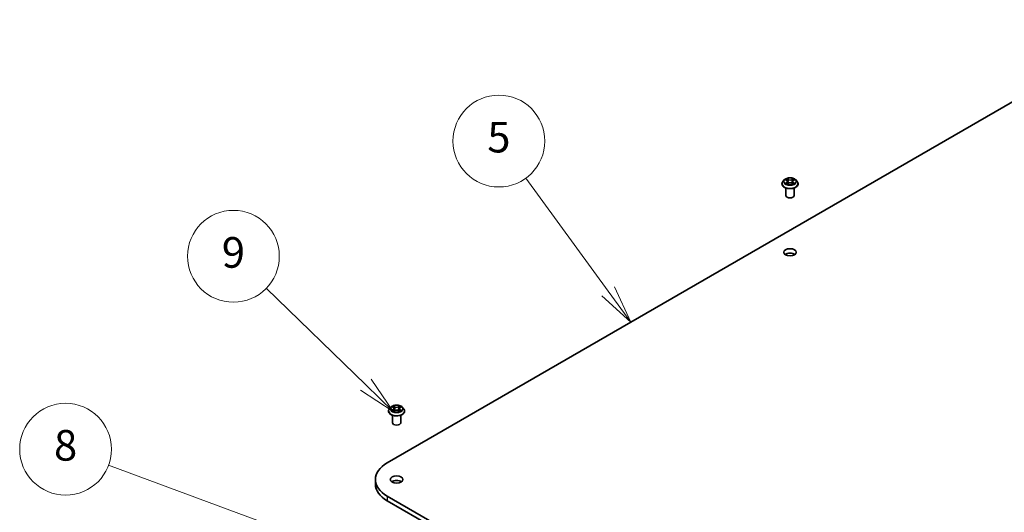
# Model space of a CAD drawing. Units: millimetres. Extents: x 36 to 9285, y 20 to 1847.
# Drawn here: x 635 to 796, y 319 to 399 of the extents above; entities that cross this region are included whole.
import ezdxf

# ---------------------------------------------------------------- set-up
doc = ezdxf.new("R2010")
doc.units = ezdxf.units.MM
doc.header["$LTSCALE"] = 2.5
for name, color, linetype, lineweight in [('Symbol (TK)', 100, 'Continuous', 18), ('Visible (ISO)', 7, 'Continuous', 35), ('Visible Narrow (ISO)', 7, 'Continuous', 25)]:
    doc.layers.add(name, color=color, linetype=linetype, lineweight=lineweight)
doc.styles.add('Note Text (TK2)', font='MS PGothic.ttf')

# ---------------------------------------------------------------- blocks, each defined once
blk = doc.blocks.new('Balloon2')
at = {"layer": 'Symbol (TK)', "color": 100}
for p, q in [((292.323, 141.886), (286.94, 149.287)), ((291.919, 141.592), (293.794, 139.864)), ((292.323, 141.886), (293.794, 139.864)), ((293.794, 139.864), (292.727, 142.18))]:
    blk.add_line(p, q, dxfattribs=at)
at = {"layer": 'Symbol (TK)'}
blk.add_circle((285.181, 151.704), 3, dxfattribs=at)
at = {"layer": 'Symbol (TK)', "color": 7, "insert": (285.181, 151.698), "char_height": 2, "attachment_point": 5, "style": 'Note Text (TK2)'}
blk.add_mtext('5', dxfattribs=at)
blk = doc.blocks.new('Balloon3')
at = {"layer": 'Symbol (TK)', "color": 100}
for p, q in [((276.487, 135.785), (269.977, 142.095)), ((276.487, 135.785), (278.282, 134.045)), ((278.282, 134.045), (276.835, 136.144)), ((276.139, 135.426), (278.282, 134.045))]:
    blk.add_line(p, q, dxfattribs=at)
at = {"layer": 'Symbol (TK)'}
blk.add_circle((267.831, 144.175), 3, dxfattribs=at)
at = {"layer": 'Symbol (TK)', "color": 7, "insert": (267.831, 144.169), "char_height": 2, "attachment_point": 5, "style": 'Note Text (TK2)'}
blk.add_mtext('9', dxfattribs=at)
blk = doc.blocks.new('Balloon4')
at = {"layer": 'Symbol (TK)', "color": 100}
for p, q in [((271.297, 126.212), (259.675, 130.528)), ((271.297, 126.212), (273.641, 125.341)), ((273.641, 125.341), (271.471, 126.68)), ((271.123, 125.743), (273.641, 125.341))]:
    blk.add_line(p, q, dxfattribs=at)
at = {"layer": 'Symbol (TK)'}
blk.add_circle((256.864, 131.571), 3, dxfattribs=at)
at = {"layer": 'Symbol (TK)', "color": 7, "insert": (256.864, 131.566), "char_height": 2, "attachment_point": 5, "style": 'Note Text (TK2)'}
blk.add_mtext('8', dxfattribs=at)

msp = doc.modelspace()

# ---------------------------------------------------------------- linework, layer by layer
at = {"layer": 'Visible (ISO)'}
for p, q in [((694.7253, 326.706), (820.076, 399.0773)), ((759.2002, 372.2628), (759.2002, 372.2779)), ((759.5862, 372.9158), (759.3607, 372.6643)), ((759.8075, 372.9432), (760.0006, 372.8278)), ((760.0365, 372.2546), (760.2376, 372.3667)), ((760.1197, 372.6688), (760.157, 372.3218)), ((760.7991, 372.3667), (761.0002, 372.2546)), ((760.917, 372.6688), (760.8797, 372.3218)), ((761.0362, 372.8278), (761.2292, 372.9432)), ((761.4505, 372.9158), (761.676, 372.6643)), ((761.8365, 372.2628), (761.8365, 372.2779)), ((759.8365, 370.37), (759.8365, 371.594)), ((761.2002, 370.37), (761.2002, 371.594)), ((694.9177, 335.1494), (694.9177, 335.1645)), ((695.3038, 335.8024), (695.0783, 335.5508)), ((695.5293, 335.8328), (695.7205, 335.7166)), ((695.7482, 335.1433), (695.951, 335.2546)), ((695.8373, 335.5591), (695.8745, 335.2126)), ((696.5126, 335.2519), (696.7118, 335.139)), ((696.6345, 335.5516), (696.5972, 335.204)), ((696.756, 335.7119), (696.951, 335.8266)), ((697.1681, 335.8024), (697.3936, 335.5508)), ((697.5541, 335.1494), (697.5541, 335.1645)), ((695.5541, 333.2566), (695.5541, 334.4806)), ((696.9177, 333.2566), (696.9177, 334.4806)), ((692.7682, 323.9782), (692.7682, 323.2359)), ((778.2925, 273.0028), (694.7253, 321.2504)), ((694.7253, 320.5081), (778.2925, 272.2606))]:
    msp.add_line(p, q, dxfattribs=at)
for centre, major_axis, start_param, end_param in [((760.5184, 370.37), (-0.6818, 0), 0, 3.14159265), ((760.5184, 360.3494), (-1.0227, 0), 3.82126647, 5.60351149), ((696.2359, 333.2566), (-0.6818, 0), 0, 3.14159265), ((699.4501, 323.9782), (-6.6818, 0), 5.49778714, 7.06858347), ((696.2359, 323.2359), (-1.0227, 0), 3.82126647, 5.60351149), ((699.4501, 323.2359), (-6.6818, 0), 0, 0.78539816)]:
    msp.add_ellipse(centre, major_axis=major_axis, ratio=0.57735027, start_param=start_param, end_param=end_param, dxfattribs=at)
for centre in [(760.5184, 361.0917), (696.2359, 323.9782)]:
    msp.add_ellipse(centre, major_axis=(-1.0227, 0), ratio=0.57735027, dxfattribs=at)
for points, knots in [([(761.4505, 372.9158), (761.3948, 372.9781), (761.3239, 373.0327), (761.1568, 373.1266), (761.0594, 373.1653), (760.8505, 373.2218), (760.7389, 373.2396), (760.5129, 373.2534), (760.3984, 373.2493), (760.1768, 373.2198), (760.0699, 373.1944), (759.8732, 373.1234), (759.7836, 373.0779), (759.6619, 372.9907), (759.6211, 372.9548), (759.5862, 372.9158)], [1.26296478, 1.26296478, 1.26296478, 1.26296478, 1.5839777, 1.5839777, 1.9184063, 1.9184063, 2.25148375, 2.25148375, 2.58279719, 2.58279719, 2.9145331, 2.9145331, 3.24851107, 3.24851107, 3.4494242, 3.4494242, 3.4494242, 3.4494242]), ([(759.3607, 372.6643), (759.3404, 372.6416), (759.3218, 372.6182), (759.2882, 372.5699), (759.2732, 372.545), (759.2472, 372.494), (759.2361, 372.4679), (759.2183, 372.4148), (759.2115, 372.3877), (759.2025, 372.3331), (759.2002, 372.3055), (759.2002, 372.2779)], [3.449424205, 3.449424205, 3.449424205, 3.449424205, 3.544937527, 3.544937527, 3.64045085, 3.64045085, 3.735964172, 3.735964172, 3.831477495, 3.831477495, 3.926990817, 3.926990817, 3.926990817, 3.926990817]), ([(759.2002, 372.2628), (759.2002, 372.1816), (759.2216, 372.1005), (759.3047, 371.9452), (759.3679, 371.8713), (759.5309, 371.7372), (759.6322, 371.6776), (759.8612, 371.5803), (759.9891, 371.5428), (760.258, 371.4933), (760.3989, 371.4813), (760.68, 371.484), (760.82, 371.4986), (761.0856, 371.5529), (761.2111, 371.5927), (761.4352, 371.6943), (761.5337, 371.756), (761.6926, 371.8963), (761.7533, 371.9747), (761.821, 372.1243), (761.8365, 372.1935), (761.8365, 372.2628)], [3.92699082, 3.92699082, 3.92699082, 3.92699082, 4.2267014, 4.2267014, 4.53911238, 4.53911238, 4.86360542, 4.86360542, 5.18933336, 5.18933336, 5.51408383, 5.51408383, 5.83843868, 5.83843868, 6.16327278, 6.16327278, 6.48907018, 6.48907018, 6.81298523, 6.81298523, 7.06858347, 7.06858347, 7.06858347, 7.06858347]), ([(759.8949, 372.3516), (759.9031, 372.3448), (759.912, 372.338), (759.9311, 372.3243), (759.9413, 372.3174), (759.9629, 372.304), (759.9744, 372.2973), (759.9985, 372.2843), (760.0112, 372.2779), (760.0321, 372.2681), (760.04, 372.2645), (760.0481, 372.261)], [4.534901476, 4.534901476, 4.534901476, 4.534901476, 4.605051412, 4.605051412, 4.675201349, 4.675201349, 4.745351285, 4.745351285, 4.815501221, 4.815501221, 4.856375894, 4.856375894, 4.856375894, 4.856375894]), ([(760.1197, 372.6688), (760.1184, 372.6812), (760.1156, 372.6934), (760.1071, 372.7173), (760.1014, 372.729), (760.0874, 372.7514), (760.0792, 372.7622), (760.0604, 372.7828), (760.0498, 372.7925), (760.0267, 372.811), (760.0141, 372.8197), (760.0006, 372.8278)], [0.847301519, 0.847301519, 0.847301519, 0.847301519, 0.988509822, 0.988509822, 1.129718125, 1.129718125, 1.270926428, 1.270926428, 1.412134731, 1.412134731, 1.553343034, 1.553343034, 1.553343034, 1.553343034]), ([(760.7991, 372.3667), (760.7688, 372.3836), (760.7344, 372.3976), (760.6602, 372.4189), (760.6204, 372.4261), (760.5391, 372.4334), (760.4976, 372.4334), (760.4163, 372.4261), (760.3766, 372.4189), (760.3024, 372.3976), (760.2679, 372.3836), (760.2376, 372.3667)], [1.58824962, 1.58824962, 1.58824962, 1.58824962, 1.89542757, 1.89542757, 2.20260552, 2.20260552, 2.50978346, 2.50978346, 2.81696141, 2.81696141, 3.12413936, 3.12413936, 3.12413936, 3.12413936]), ([(761.0362, 372.8278), (761.0226, 372.8197), (761.01, 372.811), (760.9869, 372.7925), (760.9763, 372.7828), (760.9575, 372.7622), (760.9493, 372.7514), (760.9354, 372.729), (760.9297, 372.7173), (760.9212, 372.6934), (760.9183, 372.6812), (760.917, 372.6688)], [3.159045946, 3.159045946, 3.159045946, 3.159045946, 3.300254249, 3.300254249, 3.441462552, 3.441462552, 3.582670855, 3.582670855, 3.723879158, 3.723879158, 3.865087461, 3.865087461, 3.865087461, 3.865087461]), ([(760.9887, 372.261), (760.9967, 372.2645), (761.0046, 372.2681), (761.0255, 372.2779), (761.0382, 372.2843), (761.0623, 372.2973), (761.0738, 372.304), (761.0955, 372.3174), (761.1057, 372.3243), (761.1248, 372.338), (761.1337, 372.3448), (761.1419, 372.3516)], [6.139198394, 6.139198394, 6.139198394, 6.139198394, 6.180073066, 6.180073066, 6.250223003, 6.250223003, 6.320372939, 6.320372939, 6.390522875, 6.390522875, 6.460672811, 6.460672811, 6.460672811, 6.460672811]), ([(761.8365, 372.2779), (761.8365, 372.3055), (761.8343, 372.3331), (761.8252, 372.3877), (761.8184, 372.4148), (761.8006, 372.4679), (761.7896, 372.494), (761.7636, 372.545), (761.7486, 372.5699), (761.715, 372.6182), (761.6963, 372.6416), (761.676, 372.6643)], [0.785398163, 0.785398163, 0.785398163, 0.785398163, 0.880911486, 0.880911486, 0.976424808, 0.976424808, 1.071938131, 1.071938131, 1.167451453, 1.167451453, 1.262964775, 1.262964775, 1.262964775, 1.262964775]), ([(695.0783, 335.5508), (695.058, 335.5282), (695.0393, 335.5047), (695.0057, 335.4564), (694.9907, 335.4315), (694.9647, 335.3806), (694.9537, 335.3545), (694.9359, 335.3013), (694.9291, 335.2742), (694.92, 335.2196), (694.9177, 335.192), (694.9177, 335.1645)], [5.028267261, 5.028267261, 5.028267261, 5.028267261, 5.123780584, 5.123780584, 5.219293906, 5.219293906, 5.314807229, 5.314807229, 5.410320551, 5.410320551, 5.505833873, 5.505833873, 5.505833873, 5.505833873]), ([(694.9177, 335.1494), (694.9177, 335.0681), (694.9392, 334.987), (695.0223, 334.8317), (695.0855, 334.7578), (695.2485, 334.6237), (695.3497, 334.5641), (695.5788, 334.4669), (695.7067, 334.4293), (695.9756, 334.3798), (696.1165, 334.3679), (696.3975, 334.3705), (696.5376, 334.3851), (696.8032, 334.4394), (696.9287, 334.4792), (697.1527, 334.5808), (697.2512, 334.6426), (697.4102, 334.7828), (697.4709, 334.8612), (697.5386, 335.0108), (697.5541, 335.08), (697.5541, 335.1494)], [5.50583387, 5.50583387, 5.50583387, 5.50583387, 5.80554445, 5.80554445, 6.11795543, 6.11795543, 6.44244847, 6.44244847, 6.76817641, 6.76817641, 7.09292689, 7.09292689, 7.41728174, 7.41728174, 7.74211584, 7.74211584, 8.06791323, 8.06791323, 8.39182829, 8.39182829, 8.64742653, 8.64742653, 8.64742653, 8.64742653]), ([(697.1681, 335.8024), (697.1123, 335.8646), (697.0415, 335.9192), (696.8744, 336.0132), (696.777, 336.0518), (696.568, 336.1083), (696.4565, 336.1262), (696.2304, 336.1399), (696.1159, 336.1358), (695.8944, 336.1064), (695.7874, 336.0809), (695.5907, 336.01), (695.5012, 335.9644), (695.3795, 335.8773), (695.3387, 335.8413), (695.3038, 335.8024)], [2.84180783, 2.84180783, 2.84180783, 2.84180783, 3.16282076, 3.16282076, 3.49724936, 3.49724936, 3.83032681, 3.83032681, 4.16164025, 4.16164025, 4.49337616, 4.49337616, 4.82735412, 4.82735412, 5.02826726, 5.02826726, 5.02826726, 5.02826726]), ([(695.6096, 335.2405), (695.6177, 335.2337), (695.6264, 335.2269), (695.6452, 335.2132), (695.6553, 335.2063), (695.6767, 335.1928), (695.688, 335.1861), (695.7119, 335.173), (695.7244, 335.1666), (695.7449, 335.1568), (695.7525, 335.1533), (695.7603, 335.1499)], [6.105592513, 6.105592513, 6.105592513, 6.105592513, 6.175779333, 6.175779333, 6.245966153, 6.245966153, 6.316152974, 6.316152974, 6.386339794, 6.386339794, 6.426101328, 6.426101328, 6.426101328, 6.426101328]), ([(695.8373, 335.5591), (695.836, 335.5713), (695.8332, 335.5834), (695.8249, 335.6071), (695.8193, 335.6186), (695.8056, 335.6408), (695.7976, 335.6515), (695.7791, 335.6719), (695.7688, 335.6816), (695.7461, 335.7), (695.7337, 335.7086), (695.7205, 335.7166)], [2.426144575, 2.426144575, 2.426144575, 2.426144575, 2.565743532, 2.565743532, 2.70534249, 2.70534249, 2.844941447, 2.844941447, 2.984540404, 2.984540404, 3.124139361, 3.124139361, 3.124139361, 3.124139361]), ([(696.5126, 335.2519), (696.4825, 335.269), (696.4482, 335.2831), (696.3743, 335.3047), (696.3346, 335.3122), (696.2534, 335.3198), (696.2119, 335.32), (696.1305, 335.3131), (696.0907, 335.3061), (696.0162, 335.2851), (695.9816, 335.2713), (695.951, 335.2546)], [3.15904595, 3.15904595, 3.15904595, 3.15904595, 3.46622389, 3.46622389, 3.77340184, 3.77340184, 4.08057979, 4.08057979, 4.38775774, 4.38775774, 4.69493569, 4.69493569, 4.69493569, 4.69493569]), ([(696.756, 335.7119), (696.7422, 335.7038), (696.7294, 335.6951), (696.7058, 335.6765), (696.695, 335.6667), (696.6759, 335.6459), (696.6674, 335.635), (696.6532, 335.6124), (696.6474, 335.6006), (696.6388, 335.5765), (696.6359, 335.5641), (696.6345, 335.5516)], [4.729842273, 4.729842273, 4.729842273, 4.729842273, 4.872659922, 4.872659922, 5.015477571, 5.015477571, 5.15829522, 5.15829522, 5.301112869, 5.301112869, 5.443930518, 5.443930518, 5.443930518, 5.443930518]), ([(696.7008, 335.1453), (696.7092, 335.1488), (696.7174, 335.1524), (696.7387, 335.1622), (696.7514, 335.1686), (696.7758, 335.1816), (696.7874, 335.1882), (696.8094, 335.2016), (696.8197, 335.2084), (696.8391, 335.2221), (696.8482, 335.229), (696.8565, 335.2358)], [1.425761707, 1.425761707, 1.425761707, 1.425761707, 1.467725423, 1.467725423, 1.53783858, 1.53783858, 1.607951737, 1.607951737, 1.678064894, 1.678064894, 1.748178051, 1.748178051, 1.748178051, 1.748178051]), ([(697.5541, 335.1645), (697.5541, 335.192), (697.5518, 335.2196), (697.5428, 335.2742), (697.536, 335.3013), (697.5182, 335.3545), (697.5071, 335.3806), (697.4811, 335.4315), (697.4661, 335.4564), (697.4325, 335.5047), (697.4139, 335.5282), (697.3936, 335.5508)], [2.36424122, 2.36424122, 2.36424122, 2.36424122, 2.459754542, 2.459754542, 2.555267865, 2.555267865, 2.650781187, 2.650781187, 2.746294509, 2.746294509, 2.841807832, 2.841807832, 2.841807832, 2.841807832])]:
    msp.add_open_spline(points, degree=3, knots=knots, dxfattribs=at)
at = {"layer": 'Visible Narrow (ISO)'}
for p, q in [((759.7427, 372.974), (759.9889, 372.8268)), ((759.9889, 372.5154), (759.7427, 372.3682)), ((759.8504, 372.3968), (760.0052, 372.4893)), ((760.2487, 372.9768), (759.9937, 373.1189)), ((759.9937, 372.2233), (760.2487, 372.3654)), ((760.0052, 372.4893), (760.0212, 372.2732)), ((760.0727, 373.0398), (760.2329, 372.9504)), ((760.2329, 372.9504), (760.21, 372.6285)), ((761.043, 373.1189), (760.7881, 372.9768)), ((760.7881, 372.3654), (761.043, 372.2233)), ((760.8038, 372.9504), (760.9641, 373.0398)), ((760.8038, 372.9504), (760.8267, 372.6285)), ((761.0315, 372.4893), (761.0156, 372.2732)), ((761.0315, 372.4893), (761.1863, 372.3968)), ((761.0478, 372.8268), (761.294, 372.974)), ((761.294, 372.3682), (761.0478, 372.5154)), ((695.7043, 335.4044), (695.4561, 335.2583)), ((695.4646, 335.8641), (695.7087, 335.7158)), ((695.5644, 335.2865), (695.7205, 335.3783)), ((695.7051, 335.1123), (695.962, 335.2532)), ((695.9705, 335.8645), (695.7176, 336.0078)), ((695.7205, 335.3783), (695.7364, 335.1608)), ((695.7956, 335.9283), (695.9546, 335.8383)), ((695.9546, 335.8383), (695.9315, 335.5165)), ((696.5014, 335.2507), (696.7543, 335.1074)), ((696.7668, 336.003), (696.5099, 335.862)), ((696.5255, 335.8356), (696.687, 335.9242)), ((696.5255, 335.8356), (696.5482, 335.5136)), ((696.7468, 335.3735), (696.7308, 335.1586)), ((696.7468, 335.3735), (696.9002, 335.2802)), ((697.0073, 335.2511), (696.7632, 335.3994)), ((696.7675, 335.7109), (697.0158, 335.8569)), ((694.7253, 321.2504), (694.7253, 320.5081))]:
    msp.add_line(p, q, dxfattribs=at)
for centre in [(760.5184, 372.6711), (696.2359, 335.5576)]:
    msp.add_ellipse(centre, major_axis=(0.9734, 0), ratio=0.57735027, dxfattribs=at)
for centre, major_axis, ratio, start_param, end_param in [((760.5184, 372.3184), (-1.3035, 0), 0.57735027, 5.8056187, 9.90234457), ((760.5184, 372.2779), (-1.3182, 0), 0.57735027, 0, 3.14159265), ((760.5184, 372.2628), (1.3182, 0), 0.57735027, 3.14159265, 6.28318531), ((760.5184, 372.6373), (-1.0496, 0), 0.57735027, 5.8056187, 9.90234457), ((760.5184, 372.6711), (-0.9364, 0), 0.57735027, 5.30710262, 5.68847167), ((760.5184, 372.6711), (0.9364, 0), 0.57735027, 3.7363063, 4.11767534), ((759.8667, 372.3894), (-0.0044, -0.0223), 0.77975364, 4.52690487, 5.92208704), ((759.9326, 372.3421), (-0.0193, -0.012), 0.72973605, 5.16344533, 5.77548257), ((760.5184, 372.568), (0.7328, 0), 0.57735027, 2.17629431, 2.42062218), ((759.9889, 372.8082), (0.0117, 0.0195), 0.58733849, 0, 0.79427846), ((759.7096, 372.6711), (0.3883, 0), 0.57735027, 5.51524044, 7.05113018), ((759.9889, 372.4968), (0.0117, -0.0195), 0.58733849, 0.86378433, 2.3473142), ((759.7096, 372.6541), (0.4109, 0), 0.57735027, 5.51524044, 6.34508866), ((760.0569, 373.032), (-0.0186, -0.0131), 0.18497367, 1.04331702, 2.43849919), ((760.1129, 372.9145), (-0.0219, -0.0061), 0.22291783, 3.85158054, 5.20700366), ((760.1943, 372.6208), (-0.0219, -0.0061), 0.22288452, 3.85157383, 5.20261978), ((760.2487, 372.9582), (-0.0111, -0.0199), 0.56718618, 3.91841516, 5.40194502), ((760.5184, 373.1211), (0.4109, 0), 0.57735027, 3.94444411, 5.48033385), ((760.2487, 372.3469), (-0.0111, 0.0199), 0.56718618, 5.5063628, 6.28318531), ((760.5184, 373.138), (-0.3883, 0), 0.57735027, 0.80285146, 2.3387412), ((760.5184, 372.2042), (0.3883, 0), 0.57735027, 0.80285146, 2.3387412), ((760.7881, 372.9582), (0.0111, -0.0199), 0.56718618, 0.88124028, 2.36477015), ((760.7881, 372.3469), (0.0111, 0.0199), 0.56718618, 0, 0.7768225), ((760.8425, 372.6208), (-0.0219, 0.0061), 0.22288452, 4.22215818, 5.57320413), ((761.3271, 372.6711), (-0.3883, 0), 0.57735027, 5.51524044, 7.05113018), ((760.9239, 372.9145), (-0.0219, 0.0061), 0.22291783, 4.2177743, 5.57319742), ((761.3271, 372.6541), (-0.4109, 0), 0.57735027, 6.22128195, 7.05113018), ((760.5184, 372.568), (0.7328, 0), 0.57735027, 0.72097047, 0.96529834), ((760.9798, 373.032), (-0.0186, 0.0131), 0.18497367, 0.70309346, 2.09827563), ((761.0478, 372.4968), (-0.0117, -0.0195), 0.58733849, 3.93587111, 5.41940097), ((761.0478, 372.8082), (-0.0117, 0.0195), 0.58733849, 5.48890685, 6.28318531), ((760.5184, 372.6711), (-0.9364, 0), 0.57735027, 3.7363063, 4.11767534), ((760.5184, 372.6711), (0.9364, 0), 0.57735027, 5.30710262, 5.68847167), ((761.1042, 372.3421), (-0.0193, 0.012), 0.72973605, 3.64929539, 4.26133263), ((761.17, 372.3894), (0.0044, -0.0223), 0.77975364, 0.36109827, 1.75628044), ((696.2359, 335.2049), (-1.3035, 0), 0.57735027, 5.8056187, 9.90234457), ((696.2359, 335.1645), (-1.3182, 0), 0.57735027, 0, 3.14159265), ((696.2359, 335.1494), (1.3182, 0), 0.57735027, 3.14159265, 6.28318531), ((696.2359, 335.5238), (-1.0496, 0), 0.57735027, 5.8056187, 9.90234457), ((696.2359, 335.5576), (0.9364, 0), 0.57735027, 3.72825957, 4.10962861), ((696.2359, 335.5576), (-0.9364, 0), 0.57735027, 5.29905589, 5.68042494), ((695.5806, 335.2789), (-0.0044, -0.0223), 0.77570201, 4.52487894, 5.92006111), ((695.6469, 335.2314), (-0.0193, -0.012), 0.72736154, 5.15529745, 5.7869968), ((696.2359, 335.4545), (0.7328, 0), 0.57735027, 2.16824758, 2.41391914), ((695.4272, 335.5614), (0.3883, 0), 0.57735027, 5.50719371, 7.04308345), ((695.7043, 335.3858), (0.0115, -0.0196), 0.58275553, 0.86791689, 2.35144676), ((695.7087, 335.6972), (0.0118, 0.0194), 0.59188342, 0, 0.79847748), ((695.4272, 335.5444), (0.4109, 0), 0.57735027, 5.50719371, 6.34508866), ((695.7798, 335.9206), (-0.0186, -0.013), 0.18868361, 1.04878972, 2.44397189), ((695.8352, 335.8028), (-0.0219, -0.006), 0.2212168, 3.84508407, 5.20050719), ((695.9156, 335.5088), (-0.0219, -0.006), 0.22118329, 3.84507746, 5.19612341), ((695.962, 335.2346), (-0.0109, 0.0199), 0.56244172, 5.51021614, 6.28318531), ((695.9705, 335.846), (-0.0112, -0.0198), 0.57189392, 3.92233157, 5.40586143), ((696.2424, 336.0076), (0.4109, 0), 0.57735027, 3.93639738, 5.47228712), ((696.2294, 335.0907), (0.3883, 0), 0.57735027, 0.79480473, 2.33069447), ((696.2424, 336.0245), (-0.3883, 0), 0.57735027, 0.79480473, 2.33069447), ((696.5014, 335.2321), (0.0112, 0.0198), 0.57189392, 0, 0.78073892), ((696.5099, 335.8435), (0.0109, -0.0199), 0.56244172, 0.88509362, 2.36862349), ((696.5638, 335.5058), (-0.0219, 0.0061), 0.2246048, 4.21566497, 5.56671092), ((697.0446, 335.5538), (-0.3883, 0), 0.57735027, 5.50719371, 7.04308345), ((697.0446, 335.5369), (-0.4109, 0), 0.57735027, 6.22128195, 7.04308345), ((696.6461, 335.7991), (-0.0219, 0.0061), 0.22463792, 4.21128097, 5.5667041), ((696.2359, 335.4545), (0.7328, 0), 0.57735027, 0.71425763, 0.95725161), ((696.7026, 335.9163), (-0.0185, 0.0132), 0.18123125, 0.70854045, 2.10372262), ((696.7632, 335.3809), (-0.0118, -0.0194), 0.59188342, 3.94007013, 5.4236), ((696.2359, 335.5576), (0.9364, 0), 0.57735027, 5.29905589, 5.68042494), ((696.7675, 335.6923), (-0.0115, 0.0196), 0.58275553, 5.49303941, 6.28318531), ((696.2359, 335.5576), (-0.9364, 0), 0.57735027, 3.72825957, 4.10962861), ((696.8184, 335.2259), (-0.0193, 0.012), 0.7320968, 3.66054805, 4.25314791), ((696.8838, 335.2729), (0.0043, -0.0223), 0.78377528, 0.35908778, 1.75426995)]:
    msp.add_ellipse(centre, major_axis=major_axis, ratio=ratio, start_param=start_param, end_param=end_param, dxfattribs=at)
for points, knots in [([(759.8515, 372.9169), (759.8479, 372.921), (759.8439, 372.9249), (759.83, 372.9372), (759.8191, 372.9445), (759.7977, 372.9561), (759.7872, 372.9607), (759.7653, 372.9685), (759.754, 372.9716), (759.7427, 372.974)], [0.0019082576, 0.0019082576, 0.0019082576, 0.0019082576, 0.0059340385, 0.0059340385, 0.0154285, 0.0154285, 0.0237449879, 0.0237449879, 0.0323943032, 0.0323943032, 0.0323943032, 0.0323943032]), ([(759.7427, 372.974), (759.753, 372.9701), (759.7633, 372.9658), (759.7833, 372.9565), (759.793, 372.9516), (759.8041, 372.9452), (759.8058, 372.9442), (759.8075, 372.9432)], [-0.0323943032, -0.0323943032, -0.0323943032, -0.0323943032, -0.0237449879, -0.0237449879, -0.0154285, -0.0154285, -0.013913302, -0.013913302, -0.013913302, -0.013913302]), ([(759.8504, 372.3968), (759.8428, 372.3954), (759.8344, 372.3938), (759.8112, 372.3889), (759.7959, 372.3852), (759.7678, 372.377), (759.7552, 372.3729), (759.7427, 372.3682)], [-0.0320559737, -0.0320559737, -0.0320559737, -0.0320559737, -0.0236501899, -0.0236501899, -0.0102009359, -0.0102009359, 0.0003383294, 0.0003383294, 0.0003383294, 0.0003383294]), ([(759.7427, 372.3682), (759.7564, 372.3711), (759.7703, 372.3729), (759.8009, 372.375), (759.8173, 372.3746), (759.8411, 372.3723), (759.8495, 372.371), (759.8565, 372.3697)], [-0.0003383294, -0.0003383294, -0.0003383294, -0.0003383294, 0.0102009359, 0.0102009359, 0.0236501899, 0.0236501899, 0.0320559737, 0.0320559737, 0.0320559737, 0.0320559737]), ([(759.9163, 372.3496), (759.9083, 372.3624), (759.8986, 372.373), (759.8763, 372.3889), (759.8638, 372.3942), (759.8504, 372.3968)], [0, 0, 0, 0, 0.0145850634, 0.0145850634, 0.0289828459, 0.0289828459, 0.0289828459, 0.0289828459]), ([(759.8565, 372.3697), (759.8685, 372.3674), (759.8797, 372.3627), (759.8915, 372.3544), (759.8932, 372.353), (759.8949, 372.3516)], [-0.0289828459, -0.0289828459, -0.0289828459, -0.0289828459, -0.0145850634, -0.0145850634, -0.0120420166, -0.0120420166, -0.0120420166, -0.0120420166]), ([(760.0727, 373.0398), (760.0652, 373.047), (760.058, 373.0545), (760.0398, 373.0735), (760.0291, 373.0848), (760.0101, 373.1038), (760.0019, 373.1117), (759.9937, 373.1189)], [-0.0320559737, -0.0320559737, -0.0320559737, -0.0320559737, -0.0236501899, -0.0236501899, -0.0102009359, -0.0102009359, 0.0003383294, 0.0003383294, 0.0003383294, 0.0003383294]), ([(759.9937, 373.1189), (759.9988, 373.111), (760.0038, 373.1019), (760.016, 373.0793), (760.0233, 373.0652), (760.0371, 373.0412), (760.043, 373.0317), (760.0497, 373.0224)], [-0.0003383294, -0.0003383294, -0.0003383294, -0.0003383294, 0.0102009359, 0.0102009359, 0.0236501899, 0.0236501899, 0.0320559737, 0.0320559737, 0.0320559737, 0.0320559737]), ([(760.0441, 372.2588), (760.0415, 372.259), (760.039, 372.2589), (760.0302, 372.2579), (760.0246, 372.2557), (760.0148, 372.2493), (760.0105, 372.2453), (760.002, 372.2356), (759.9979, 372.2298), (759.9937, 372.2233)], [0.0024401637, 0.0024401637, 0.0024401637, 0.0024401637, 0.0059340385, 0.0059340385, 0.0154285, 0.0154285, 0.0237449879, 0.0237449879, 0.0323943032, 0.0323943032, 0.0323943032, 0.0323943032]), ([(759.9937, 372.2233), (760.0004, 372.2292), (760.0071, 372.2347), (760.0205, 372.2447), (760.0271, 372.2491), (760.0347, 372.2536), (760.0356, 372.2541), (760.0365, 372.2546)], [-0.0323943032, -0.0323943032, -0.0323943032, -0.0323943032, -0.0237449879, -0.0237449879, -0.0154285, -0.0154285, -0.0142996638, -0.0142996638, -0.0142996638, -0.0142996638]), ([(760.0497, 373.0224), (760.0611, 373.0066), (760.0714, 372.9895), (760.0889, 372.9535), (760.096, 372.9347), (760.1013, 372.9159)], [-0.0289828459, -0.0289828459, -0.0289828459, -0.0289828459, -0.0145850634, -0.0145850634, 0, 0, 0, 0]), ([(760.1286, 372.9222), (760.1228, 372.943), (760.115, 372.9637), (760.0961, 373.0033), (760.085, 373.0223), (760.0727, 373.0398)], [0, 0, 0, 0, 0.0145850634, 0.0145850634, 0.0289828459, 0.0289828459, 0.0289828459, 0.0289828459]), ([(760.1013, 372.9159), (760.1149, 372.8669), (760.1284, 372.818), (760.1556, 372.7201), (760.1692, 372.6712), (760.1828, 372.6222)], [-0.0687798542, -0.0687798542, -0.0687798542, -0.0687798542, -0.0343899271, -0.0343899271, 0, 0, 0, 0]), ([(760.21, 372.6285), (760.1964, 372.6775), (760.1829, 372.7264), (760.1557, 372.8243), (760.1422, 372.8733), (760.1286, 372.9222)], [0, 0, 0, 0, 0.0343899271, 0.0343899271, 0.0687798542, 0.0687798542, 0.0687798542, 0.0687798542]), ([(760.1828, 372.6222), (760.2022, 372.5523), (760.2244, 372.4836), (760.2547, 372.4045), (760.2595, 372.3924), (760.2644, 372.3804)], [-0.0982412545, -0.0982412545, -0.0982412545, -0.0982412545, -0.0491206273, -0.0491206273, -0.0402334775, -0.0402334775, -0.0402334775, -0.0402334775]), ([(760.286, 372.3898), (760.2816, 372.4013), (760.2773, 372.4128), (760.2492, 372.4911), (760.2282, 372.5593), (760.21, 372.6285)], [0.0405862574, 0.0405862574, 0.0405862574, 0.0405862574, 0.0491206273, 0.0491206273, 0.0982412545, 0.0982412545, 0.0982412545, 0.0982412545]), ([(760.8267, 372.6285), (760.8085, 372.5593), (760.7876, 372.4911), (760.7594, 372.4128), (760.7551, 372.4013), (760.7508, 372.3898)], [0, 0, 0, 0, 0.0491206273, 0.0491206273, 0.0576549971, 0.0576549971, 0.0576549971, 0.0576549971]), ([(760.7724, 372.3804), (760.7772, 372.3924), (760.782, 372.4045), (760.8123, 372.4836), (760.8346, 372.5523), (760.854, 372.6222)], [-0.058007777, -0.058007777, -0.058007777, -0.058007777, -0.0491206273, -0.0491206273, 0, 0, 0, 0]), ([(760.9081, 372.9222), (760.8946, 372.8733), (760.881, 372.8243), (760.8539, 372.7264), (760.8403, 372.6775), (760.8267, 372.6285)], [0, 0, 0, 0, 0.0343899271, 0.0343899271, 0.0687798542, 0.0687798542, 0.0687798542, 0.0687798542]), ([(760.854, 372.6222), (760.8676, 372.6712), (760.8811, 372.7201), (760.9083, 372.818), (760.9219, 372.8669), (760.9355, 372.9159)], [-0.0687798542, -0.0687798542, -0.0687798542, -0.0687798542, -0.0343899271, -0.0343899271, 0, 0, 0, 0]), ([(760.9641, 373.0398), (760.9516, 373.0221), (760.9405, 373.0031), (760.9216, 372.9635), (760.9139, 372.9429), (760.9081, 372.9222)], [0, 0, 0, 0, 0.014491423, 0.014491423, 0.0289828459, 0.0289828459, 0.0289828459, 0.0289828459]), ([(760.9355, 372.9159), (760.9407, 372.9346), (760.9478, 372.9533), (760.9652, 372.9892), (760.9755, 373.0065), (760.987, 373.0224)], [-0.0289828459, -0.0289828459, -0.0289828459, -0.0289828459, -0.014491423, -0.014491423, 0, 0, 0, 0]), ([(761.043, 373.1189), (761.0363, 373.113), (761.0296, 373.1066), (761.0162, 373.0935), (761.0096, 373.0867), (760.9953, 373.0718), (760.9876, 373.0636), (760.9744, 373.0501), (760.9693, 373.0449), (760.9641, 373.0398)], [-0.0323943032, -0.0323943032, -0.0323943032, -0.0323943032, -0.0237449879, -0.0237449879, -0.0154285, -0.0154285, -0.0059340385, -0.0059340385, 0, 0, 0, 0]), ([(760.987, 373.0224), (760.9918, 373.0289), (760.9961, 373.0356), (761.0065, 373.0528), (761.0121, 373.0631), (761.0219, 373.0814), (761.0262, 373.0896), (761.0347, 373.1051), (761.0389, 373.1124), (761.043, 373.1189)], [0, 0, 0, 0, 0.0059340385, 0.0059340385, 0.0154285, 0.0154285, 0.0237449879, 0.0237449879, 0.0323943032, 0.0323943032, 0.0323943032, 0.0323943032]), ([(761.043, 372.2233), (761.038, 372.2312), (761.0329, 372.2381), (761.0207, 372.2508), (761.0135, 372.2557), (761.0011, 372.2587), (760.9971, 372.2591), (760.9927, 372.2588)], [-0.0003383294, -0.0003383294, -0.0003383294, -0.0003383294, 0.0102009359, 0.0102009359, 0.0236501899, 0.0236501899, 0.02961581, 0.02961581, 0.02961581, 0.02961581]), ([(761.0002, 372.2546), (761.0063, 372.2512), (761.0123, 372.2473), (761.0266, 372.2372), (761.0349, 372.2305), (761.043, 372.2233)], [-0.0177563099, -0.0177563099, -0.0177563099, -0.0177563099, -0.0102009359, -0.0102009359, 0.0003383294, 0.0003383294, 0.0003383294, 0.0003383294]), ([(761.1863, 372.3968), (761.1728, 372.3942), (761.1603, 372.3888), (761.138, 372.3729), (761.1284, 372.3624), (761.1204, 372.3496)], [0, 0, 0, 0, 0.014491423, 0.014491423, 0.0289828459, 0.0289828459, 0.0289828459, 0.0289828459]), ([(761.1419, 372.3516), (761.1435, 372.353), (761.1451, 372.3543), (761.1569, 372.3626), (761.1681, 372.3674), (761.1802, 372.3697)], [-0.0169408293, -0.0169408293, -0.0169408293, -0.0169408293, -0.014491423, -0.014491423, 0, 0, 0, 0]), ([(761.1802, 372.3697), (761.1852, 372.3706), (761.1908, 372.3716), (761.2067, 372.3735), (761.2176, 372.3743), (761.2391, 372.3746), (761.2496, 372.3742), (761.2714, 372.3722), (761.2828, 372.3706), (761.294, 372.3682)], [0, 0, 0, 0, 0.0059340385, 0.0059340385, 0.0154285, 0.0154285, 0.0237449879, 0.0237449879, 0.0323943032, 0.0323943032, 0.0323943032, 0.0323943032]), ([(761.294, 372.974), (761.2803, 372.9711), (761.2665, 372.9671), (761.2359, 372.955), (761.2195, 372.9463), (761.1978, 372.9296), (761.1911, 372.9235), (761.1852, 372.9169)], [-0.0003383294, -0.0003383294, -0.0003383294, -0.0003383294, 0.0102009359, 0.0102009359, 0.0236501899, 0.0236501899, 0.0301477161, 0.0301477161, 0.0301477161, 0.0301477161]), ([(761.294, 372.3682), (761.2837, 372.372), (761.2734, 372.3755), (761.2534, 372.3816), (761.2437, 372.3843), (761.2236, 372.3893), (761.2133, 372.3915), (761.1975, 372.3947), (761.1917, 372.3958), (761.1863, 372.3968)], [-0.0323943032, -0.0323943032, -0.0323943032, -0.0323943032, -0.0237449879, -0.0237449879, -0.0154285, -0.0154285, -0.0059340385, -0.0059340385, 0, 0, 0, 0]), ([(761.2293, 372.9432), (761.2381, 372.9485), (761.2472, 372.9534), (761.2689, 372.9639), (761.2815, 372.9693), (761.294, 372.974)], [-0.0181426717, -0.0181426717, -0.0181426717, -0.0181426717, -0.0102009359, -0.0102009359, 0.0003383294, 0.0003383294, 0.0003383294, 0.0003383294]), ([(695.5644, 335.2865), (695.5568, 335.285), (695.5483, 335.2835), (695.525, 335.2787), (695.5096, 335.2751), (695.4813, 335.2671), (695.4687, 335.263), (695.4561, 335.2583)], [-0.0320559737, -0.0320559737, -0.0320559737, -0.0320559737, -0.0236501899, -0.0236501899, -0.0102009359, -0.0102009359, 0.0003383294, 0.0003383294, 0.0003383294, 0.0003383294]), ([(695.4561, 335.2583), (695.4698, 335.2612), (695.4837, 335.2629), (695.5144, 335.2649), (695.5309, 335.2644), (695.5548, 335.262), (695.5632, 335.2607), (695.5703, 335.2593)], [-0.0003383294, -0.0003383294, -0.0003383294, -0.0003383294, 0.0102009359, 0.0102009359, 0.0236501899, 0.0236501899, 0.0320559737, 0.0320559737, 0.0320559737, 0.0320559737]), ([(695.5732, 335.8061), (695.5695, 335.8104), (695.5655, 335.8144), (695.5515, 335.8269), (695.5407, 335.8342), (695.5193, 335.8459), (695.5088, 335.8506), (695.4871, 335.8585), (695.4758, 335.8617), (695.4646, 335.8641)], [0.0017813633, 0.0017813633, 0.0017813633, 0.0017813633, 0.0059340385, 0.0059340385, 0.0154285, 0.0154285, 0.0237449879, 0.0237449879, 0.0323943032, 0.0323943032, 0.0323943032, 0.0323943032]), ([(695.4646, 335.8641), (695.4747, 335.8602), (695.485, 335.8559), (695.5049, 335.8465), (695.5146, 335.8414), (695.5257, 335.835), (695.5275, 335.8339), (695.5293, 335.8328)], [-0.0323943032, -0.0323943032, -0.0323943032, -0.0323943032, -0.0237449879, -0.0237449879, -0.0154285, -0.0154285, -0.0138205457, -0.0138205457, -0.0138205457, -0.0138205457]), ([(695.6307, 335.2389), (695.6227, 335.2518), (695.6129, 335.2624), (695.5905, 335.2784), (695.5779, 335.2838), (695.5644, 335.2865)], [0, 0, 0, 0, 0.0145850634, 0.0145850634, 0.0289828459, 0.0289828459, 0.0289828459, 0.0289828459]), ([(695.5703, 335.2593), (695.5824, 335.257), (695.5937, 335.2522), (695.6058, 335.2436), (695.6077, 335.2421), (695.6096, 335.2405)], [-0.0289828459, -0.0289828459, -0.0289828459, -0.0289828459, -0.0145850634, -0.0145850634, -0.0117242186, -0.0117242186, -0.0117242186, -0.0117242186]), ([(695.756, 335.1476), (695.7535, 335.1477), (695.7511, 335.1477), (695.7423, 335.1467), (695.7366, 335.1445), (695.7266, 335.1381), (695.7222, 335.1342), (695.7136, 335.1245), (695.7093, 335.1187), (695.7051, 335.1123)], [0.0025585352, 0.0025585352, 0.0025585352, 0.0025585352, 0.0059340385, 0.0059340385, 0.0154285, 0.0154285, 0.0237449879, 0.0237449879, 0.0323943032, 0.0323943032, 0.0323943032, 0.0323943032]), ([(695.7051, 335.1123), (695.7118, 335.1181), (695.7187, 335.1237), (695.7322, 335.1336), (695.7388, 335.138), (695.7465, 335.1423), (695.7473, 335.1428), (695.7482, 335.1433)], [-0.0323943032, -0.0323943032, -0.0323943032, -0.0323943032, -0.0237449879, -0.0237449879, -0.0154285, -0.0154285, -0.0143851153, -0.0143851153, -0.0143851153, -0.0143851153]), ([(695.7956, 335.9283), (695.7882, 335.9356), (695.7811, 335.9431), (695.763, 335.9622), (695.7524, 335.9736), (695.7337, 335.9927), (695.7256, 336.0006), (695.7176, 336.0078)], [-0.0320559737, -0.0320559737, -0.0320559737, -0.0320559737, -0.0236501899, -0.0236501899, -0.0102009359, -0.0102009359, 0.0003383294, 0.0003383294, 0.0003383294, 0.0003383294]), ([(695.7176, 336.0078), (695.7225, 335.9999), (695.7274, 335.9908), (695.7394, 335.9681), (695.7465, 335.954), (695.7602, 335.9299), (695.766, 335.9204), (695.7726, 335.9111)], [-0.0003383294, -0.0003383294, -0.0003383294, -0.0003383294, 0.0102009359, 0.0102009359, 0.0236501899, 0.0236501899, 0.0320559737, 0.0320559737, 0.0320559737, 0.0320559737]), ([(695.7726, 335.9111), (695.784, 335.8952), (695.7941, 335.878), (695.8114, 335.842), (695.8185, 335.8232), (695.8237, 335.8043)], [-0.0289828459, -0.0289828459, -0.0289828459, -0.0289828459, -0.0145850634, -0.0145850634, 0, 0, 0, 0]), ([(695.851, 335.8106), (695.8453, 335.8313), (695.8376, 335.8521), (695.8189, 335.8918), (695.8079, 335.9108), (695.7956, 335.9283)], [0, 0, 0, 0, 0.0145850634, 0.0145850634, 0.0289828459, 0.0289828459, 0.0289828459, 0.0289828459]), ([(695.8237, 335.8043), (695.8371, 335.7553), (695.8506, 335.7063), (695.8774, 335.6083), (695.8908, 335.5593), (695.9043, 335.5103)], [-0.0687798542, -0.0687798542, -0.0687798542, -0.0687798542, -0.0343899271, -0.0343899271, 0, 0, 0, 0]), ([(695.9315, 335.5165), (695.9181, 335.5655), (695.9047, 335.6145), (695.8778, 335.7125), (695.8644, 335.7615), (695.851, 335.8106)], [0, 0, 0, 0, 0.0343899271, 0.0343899271, 0.0687798542, 0.0687798542, 0.0687798542, 0.0687798542]), ([(695.9043, 335.5103), (695.9235, 335.4403), (695.9455, 335.3715), (695.9753, 335.2931), (695.9796, 335.282), (695.9841, 335.2709)], [-0.0982412545, -0.0982412545, -0.0982412545, -0.0982412545, -0.0491206273, -0.0491206273, -0.0409169123, -0.0409169123, -0.0409169123, -0.0409169123]), ([(696.0059, 335.2799), (696.0019, 335.2906), (695.9979, 335.3013), (695.9703, 335.3788), (695.9495, 335.4471), (695.9315, 335.5165)], [0.0411927406, 0.0411927406, 0.0411927406, 0.0411927406, 0.0491206273, 0.0491206273, 0.0982412545, 0.0982412545, 0.0982412545, 0.0982412545]), ([(696.5482, 335.5136), (696.5298, 335.4444), (696.5087, 335.3763), (696.48, 335.2974), (696.4754, 335.285), (696.4706, 335.2727)], [0, 0, 0, 0, 0.0491206273, 0.0491206273, 0.0582946532, 0.0582946532, 0.0582946532, 0.0582946532]), ([(696.492, 335.2628), (696.4973, 335.2758), (696.5025, 335.2888), (696.5334, 335.3688), (696.5559, 335.4373), (696.5755, 335.5072)], [-0.0587271762, -0.0587271762, -0.0587271762, -0.0587271762, -0.0491206273, -0.0491206273, 0, 0, 0, 0]), ([(696.6305, 335.8069), (696.6168, 335.7581), (696.6031, 335.7092), (696.5757, 335.6114), (696.562, 335.5625), (696.5482, 335.5136)], [0, 0, 0, 0, 0.0343899271, 0.0343899271, 0.0687798542, 0.0687798542, 0.0687798542, 0.0687798542]), ([(696.5755, 335.5072), (696.5892, 335.556), (696.6029, 335.6049), (696.6304, 335.7027), (696.6441, 335.7516), (696.6579, 335.8004)], [-0.0687798542, -0.0687798542, -0.0687798542, -0.0687798542, -0.0343899271, -0.0343899271, 0, 0, 0, 0]), ([(696.687, 335.9242), (696.6744, 335.9066), (696.6632, 335.8876), (696.6441, 335.8481), (696.6363, 335.8275), (696.6305, 335.8069)], [0, 0, 0, 0, 0.014491423, 0.014491423, 0.0289828459, 0.0289828459, 0.0289828459, 0.0289828459]), ([(696.6579, 335.8004), (696.6631, 335.8192), (696.6703, 335.8378), (696.6879, 335.8737), (696.6983, 335.8909), (696.7099, 335.9067)], [-0.0289828459, -0.0289828459, -0.0289828459, -0.0289828459, -0.014491423, -0.014491423, 0, 0, 0, 0]), ([(696.7668, 336.003), (696.76, 335.9971), (696.7532, 335.9907), (696.7397, 335.9777), (696.733, 335.9709), (696.7185, 335.9561), (696.7107, 335.948), (696.6975, 335.9345), (696.6923, 335.9293), (696.687, 335.9242)], [-0.0323943032, -0.0323943032, -0.0323943032, -0.0323943032, -0.0237449879, -0.0237449879, -0.0154285, -0.0154285, -0.0059340385, -0.0059340385, 0, 0, 0, 0]), ([(696.7543, 335.1074), (696.7494, 335.1153), (696.7444, 335.1222), (696.7325, 335.135), (696.7254, 335.1399), (696.7131, 335.143), (696.7091, 335.1434), (696.7046, 335.1431)], [-0.0003383294, -0.0003383294, -0.0003383294, -0.0003383294, 0.0102009359, 0.0102009359, 0.0236501899, 0.0236501899, 0.0297357647, 0.0297357647, 0.0297357647, 0.0297357647]), ([(696.7099, 335.9067), (696.7147, 335.9132), (696.719, 335.9199), (696.7296, 335.937), (696.7353, 335.9473), (696.7453, 335.9656), (696.7497, 335.9738), (696.7583, 335.9892), (696.7626, 335.9965), (696.7668, 336.003)], [0, 0, 0, 0, 0.0059340385, 0.0059340385, 0.0154285, 0.0154285, 0.0237449879, 0.0237449879, 0.0323943032, 0.0323943032, 0.0323943032, 0.0323943032]), ([(696.7119, 335.139), (696.718, 335.1355), (696.724, 335.1316), (696.7381, 335.1213), (696.7463, 335.1146), (696.7543, 335.1074)], [-0.0178430998, -0.0178430998, -0.0178430998, -0.0178430998, -0.0102009359, -0.0102009359, 0.0003383294, 0.0003383294, 0.0003383294, 0.0003383294]), ([(696.9002, 335.2802), (696.8869, 335.2777), (696.8744, 335.2723), (696.8523, 335.2565), (696.8427, 335.246), (696.8349, 335.2333)], [0, 0, 0, 0, 0.014491423, 0.014491423, 0.0289828459, 0.0289828459, 0.0289828459, 0.0289828459]), ([(696.8565, 335.2358), (696.858, 335.2369), (696.8594, 335.238), (696.8708, 335.2462), (696.882, 335.2509), (696.894, 335.2532)], [-0.0166277004, -0.0166277004, -0.0166277004, -0.0166277004, -0.014491423, -0.014491423, 0, 0, 0, 0]), ([(696.894, 335.2532), (696.8989, 335.2541), (696.9045, 335.255), (696.9204, 335.2569), (696.9312, 335.2576), (696.9526, 335.2578), (696.963, 335.2574), (696.9848, 335.2553), (696.9961, 335.2536), (697.0073, 335.2511)], [0, 0, 0, 0, 0.0059340385, 0.0059340385, 0.0154285, 0.0154285, 0.0237449879, 0.0237449879, 0.0323943032, 0.0323943032, 0.0323943032, 0.0323943032]), ([(697.0073, 335.2511), (696.9971, 335.255), (696.9869, 335.2586), (696.9669, 335.2648), (696.9573, 335.2675), (696.9373, 335.2725), (696.927, 335.2748), (696.9113, 335.2781), (696.9056, 335.2792), (696.9002, 335.2802)], [-0.0323943032, -0.0323943032, -0.0323943032, -0.0323943032, -0.0237449879, -0.0237449879, -0.0154285, -0.0154285, -0.0059340385, -0.0059340385, 0, 0, 0, 0]), ([(697.0158, 335.8569), (697.002, 335.854), (696.9881, 335.8501), (696.9575, 335.8382), (696.941, 335.8296), (696.9193, 335.813), (696.9128, 335.8071), (696.9069, 335.8007)], [-0.0003383294, -0.0003383294, -0.0003383294, -0.0003383294, 0.0102009359, 0.0102009359, 0.0236501899, 0.0236501899, 0.0300224311, 0.0300224311, 0.0300224311, 0.0300224311]), ([(696.951, 335.8266), (696.9598, 335.8318), (696.9689, 335.8366), (696.9905, 335.847), (697.0032, 335.8522), (697.0158, 335.8569)], [-0.0180513139, -0.0180513139, -0.0180513139, -0.0180513139, -0.0102009359, -0.0102009359, 0.0003383294, 0.0003383294, 0.0003383294, 0.0003383294])]:
    msp.add_open_spline(points, degree=3, knots=knots, dxfattribs=at)
for points in [[(759.9325, 372.3234), (759.9271, 372.3322), (759.9217, 372.3409), (759.9163, 372.3496)], [(761.1204, 372.3496), (761.115, 372.3409), (761.1096, 372.3322), (761.1042, 372.3234)], [(695.6478, 335.2115), (695.6421, 335.2207), (695.6364, 335.2298), (695.6307, 335.2389)], [(696.8349, 335.2333), (696.8297, 335.225), (696.8246, 335.2167), (696.8194, 335.2084)]]:
    msp.add_open_spline(points, degree=3, dxfattribs=at)

# ---------------------------------------------------------------- block references
at = {"layer": 'Symbol (TK)', "xscale": 2.5, "yscale": 2.5, "zscale": 2.5}
for name in ['Balloon2', 'Balloon3', 'Balloon4']:
    msp.add_blockref(name, (0, 0), dxfattribs=at)

doc.saveas('drawing.dxf')
